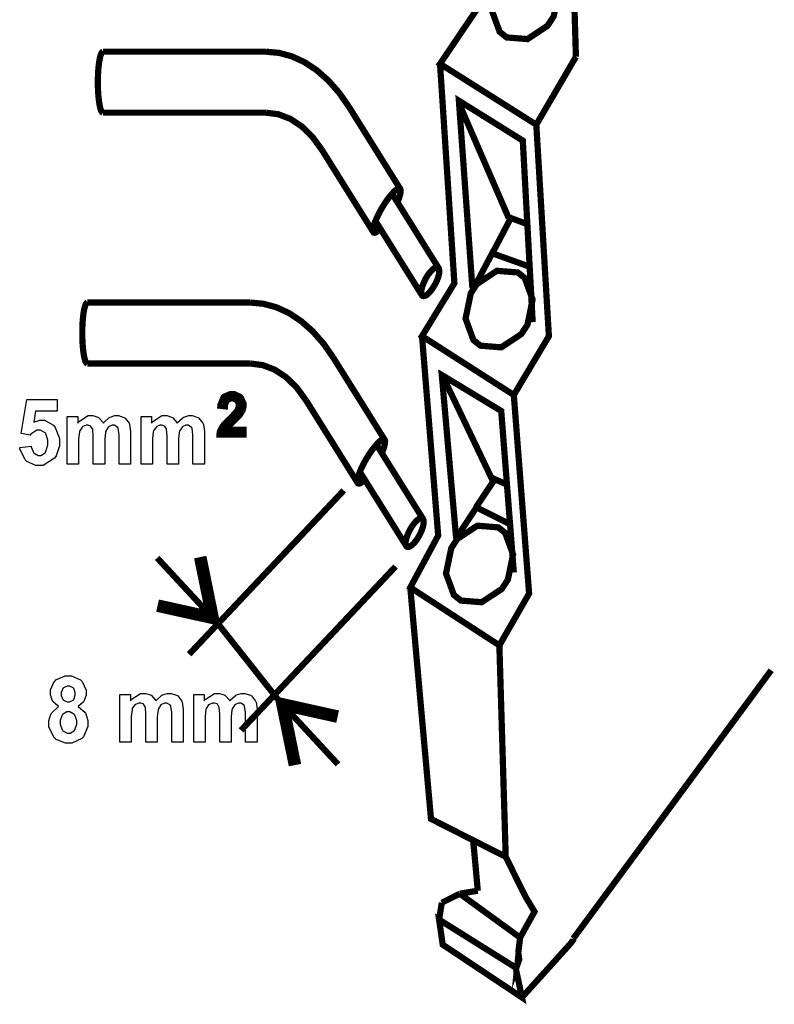
# Model space of a CAD drawing. Units: millimetres. Extents: x 0 to 420, y 0 to 297.
# Drawn here: x 285 to 303, y 135 to 159 of the extents above; entities that cross this region are included whole.
import ezdxf

# ---------------------------------------------------------------- set-up
doc = ezdxf.new("R2010")
doc.units = ezdxf.units.MM

# ---------------------------------------------------------------- blocks, each defined once
blk = doc.blocks.new('ET003190C_Pellicola')
at = {"color": 0}
for points, const_width in [([(3.93619, 3.77989), (3.94302, 3.55121)], 0.00588), ([(3.85302, 3.60107), (3.81483, 3.54459), (3.90565, 3.4872), (3.94302, 3.55121)], 0.00588), ([(3.4969, 3.55604), (3.49604, 3.55556), (3.49516, 3.55409), (3.49434, 3.5517), (3.49365, 3.5485), (3.49305, 3.54459), (3.49256, 3.54003), (3.49223, 3.53516), (3.49207, 3.52989), (3.49207, 3.52463), (3.49223, 3.51936), (3.49256, 3.51443), (3.49305, 3.50992), (3.49365, 3.50602), (3.49434, 3.50282), (3.49516, 3.50043), (3.49604, 3.49896), (3.4969, 3.49848)], 0.00587), ([(3.65065, 3.55604), (3.4969, 3.55604)], 0.00587), ([(3.72872, 3.50434), (3.7195, 3.51752), (3.70936, 3.52896), (3.69856, 3.53852), (3.68711, 3.54611), (3.67523, 3.55159), (3.66302, 3.55491), (3.65065, 3.55604)], 0.00587), ([(3.81483, 3.54459), (3.82838, 3.33761), (3.79784, 3.2877), (3.88443, 3.2322), (3.91752, 3.2877), (3.90565, 3.4872)], 0.00588), ([(3.90223, 3.30089), (3.8929, 3.47217), (3.83262, 3.50977), (3.84537, 3.33289)], 0.00588), ([(3.77761, 3.4261), (3.72872, 3.50434)], 0.00587), ([(3.87961, 3.39914), (3.83245, 3.50803)], 0.00588), ([(3.65065, 3.49848), (3.4969, 3.49848)], 0.00587), ([(3.70327, 3.46364), (3.69438, 3.4758), (3.68445, 3.48552), (3.67361, 3.49267), (3.66232, 3.49702), (3.65065, 3.49848)], 0.00587), ([(3.75216, 3.38542), (3.70327, 3.46364)], 0.00587), ([(3.77462, 3.41406), (3.77604, 3.41759), (3.77706, 3.42068), (3.77761, 3.42328), (3.77772, 3.42518), (3.77738, 3.42649), (3.77652, 3.42709), (3.77527, 3.42686), (3.7737, 3.42593), (3.77175, 3.42431), (3.76952, 3.42198), (3.76713, 3.4191), (3.76463, 3.4158), (3.7622, 3.4121), (3.75981, 3.40825), (3.75759, 3.40424), (3.75563, 3.40034), (3.75401, 3.3967), (3.75276, 3.39334), (3.75194, 3.39046), (3.75162, 3.38813), (3.75168, 3.38645), (3.75227, 3.38546), (3.75325, 3.38525), (3.75472, 3.38579), (3.7565, 3.38699), (3.75856, 3.38893)], 0.00587), ([(3.81358, 3.35178), (3.76958, 3.42209)], 0.00587), ([(3.86393, 3.36539), (3.88161, 3.39914), (3.89631, 3.39366)], 0.00588), ([(3.79795, 3.326), (3.7539, 3.39638)], 0.00587), ([(3.84656, 3.33289), (3.86404, 3.36588), (3.89902, 3.3533)], 0.00588), ([(3.48219, 3.31939), (3.48133, 3.31889), (3.48045, 3.31743), (3.47965, 3.31505), (3.47894, 3.31185), (3.47834, 3.30793), (3.47786, 3.30343), (3.47752, 3.2985), (3.47737, 3.29324), (3.47737, 3.28798), (3.47752, 3.28277), (3.47786, 3.27778), (3.47834, 3.27327), (3.47894, 3.26936), (3.47965, 3.26617), (3.48045, 3.26378), (3.48133, 3.26236), (3.48219, 3.26188)], 0.00587), ([(3.6359, 3.31939), (3.48219, 3.31939)], 0.00587), ([(3.71397, 3.26768), (3.70475, 3.28086), (3.69465, 3.29231), (3.6838, 3.30186), (3.67236, 3.30946), (3.66047, 3.31493), (3.64826, 3.31825), (3.6359, 3.31939)], 0.00587), ([(3.79784, 3.2877), (3.81309, 3.09955), (3.78677, 3.05061), (3.87081, 2.99598), (3.89886, 3.04492), (3.88443, 3.2322)], 0.00588), ([(3.7629, 3.18945), (3.71397, 3.26768)], 0.00587), ([(3.6359, 3.26188), (3.48219, 3.26188)], 0.00587), ([(3.68852, 3.22699), (3.67968, 3.23914), (3.66969, 3.24891), (3.6589, 3.25602), (3.64756, 3.26036), (3.6359, 3.26188)], 0.00587), ([(3.88443, 3.06473), (3.87255, 3.21711), (3.81651, 3.25103), (3.83007, 3.09673)], 0.00588), ([(3.86441, 3.15159), (3.81754, 3.24973)], 0.00588), ([(3.73745, 3.14875), (3.68852, 3.22699)], 0.00587), ([(3.75987, 3.17741), (3.76133, 3.18093), (3.76236, 3.18403), (3.7629, 3.18663), (3.76301, 3.18859), (3.76263, 3.18988), (3.76182, 3.19042), (3.76057, 3.19021), (3.75894, 3.18928), (3.757, 3.18766), (3.75482, 3.18532), (3.75243, 3.1825), (3.74994, 3.17914), (3.7475, 3.17545), (3.74505, 3.17155), (3.74288, 3.16764), (3.74093, 3.16374), (3.7393, 3.16004), (3.73805, 3.15668), (3.73725, 3.15381), (3.73686, 3.15148), (3.73697, 3.14979), (3.73751, 3.14881), (3.73854, 3.1486), (3.73995, 3.14909), (3.74175, 3.15039), (3.7438, 3.15234)], 0.00587), ([(3.79887, 3.11513), (3.75487, 3.18543)], 0.00587), ([(3.78319, 3.08935), (3.73919, 3.15973)], 0.00587), ([(3.84873, 3.12618), (3.86647, 3.15278), (3.87688, 3.14811)], 0.00588), ([(3.72401, 3.14214), (3.57818, 2.98763)], 0.00588), ([(3.82995, 3.097), (3.84916, 3.12609), (3.88243, 3.10959)], 0.00588), ([(3.58863, 3.07927), (3.6003, 3.02198), (3.54838, 3.03348)], 0.01186), ([(3.54801, 3.0785), (3.59407, 3.02875)], 0.00588), ([(3.77288, 3.07036), (3.62711, 2.91585)], 0.00588), ([(3.87081, 2.99598), (3.87679, 2.79655), (3.8063, 2.8323), (3.78677, 3.05061)], 0.00588), ([(3.60508, 3.01677), (3.66151, 2.94548)], 0.00588), ([(3.94048, 2.71934), (4.12722, 2.97249)], 0.00588), ([(3.678, 2.88303), (3.66627, 2.94032), (3.71826, 2.92877)], 0.01186), ([(3.71858, 2.88378), (3.67252, 2.93353)], 0.00588), ([(3.84623, 2.81066), (3.85047, 2.76453)], 0.00588), ([(3.87679, 2.79655), (3.89544, 2.75889)], 0.00588), ([(3.83348, 2.76171), (3.81651, 2.75325)], 0.00588), ([(3.83348, 2.76171), (3.85047, 2.76453)], 0.00588), ([(3.83348, 2.76171), (3.8904, 2.72032), (3.88866, 2.70621)], 0.00588), ([(3.83348, 2.76171), (3.8904, 2.72032), (3.88866, 2.70621)], 0.00588), ([(3.83348, 2.76171), (3.8904, 2.72032)], 0.00588), ([(3.8904, 2.72032), (3.90397, 2.74474), (3.89544, 2.75889)], 0.00588), ([(3.81651, 2.75325), (3.81395, 2.73725)], 0.00588), ([(3.88954, 2.69966), (3.88784, 2.69488), (3.8904, 2.72032)], 0.00588), ([(3.8904, 2.72032), (3.88866, 2.70621)], 0.00588), ([(3.89208, 2.66384), (3.93793, 2.71468), (3.93809, 2.71489), (3.94048, 2.7182), (3.94048, 2.71934)], 0.00588), ([(3.88784, 2.69488), (3.88954, 2.69966), (3.88866, 2.70621)], 0.00588), ([(3.88784, 2.69488), (3.88954, 2.69966)], 0.00588)]:
    blk.add_lwpolyline(points, dxfattribs=dict(at, const_width=const_width))
for points, const_width in [([(3.91622, 3.63596), (3.91948, 3.6333), (3.92691, 3.61306), (3.92202, 3.5893), (3.91915, 3.58491), (3.91622, 3.5805), (3.89734, 3.56792), (3.87765, 3.56949), (3.8744, 3.57216), (3.87108, 3.57475), (3.86365, 3.59505), (3.86859, 3.61886), (3.87147, 3.62327), (3.87434, 3.62766), (3.89322, 3.64018), (3.91291, 3.63861), (3.91622, 3.63596)], 0.00588), ([(3.81358, 3.35178), (3.81309, 3.35232), (3.81244, 3.35264), (3.81168, 3.3527), (3.81081, 3.35248), (3.80983, 3.35205), (3.8088, 3.35134), (3.80766, 3.35042), (3.80652, 3.34928), (3.80538, 3.34798), (3.80425, 3.34652), (3.80311, 3.34489), (3.80202, 3.34316), (3.801, 3.34136), (3.80007, 3.33946), (3.79926, 3.33761), (3.79855, 3.33577), (3.79795, 3.33403), (3.79752, 3.33235), (3.79725, 3.33078), (3.79713, 3.32942), (3.79719, 3.32817), (3.79736, 3.32714), (3.79773, 3.32639), (3.79822, 3.32579), (3.79882, 3.32552), (3.79958, 3.32546), (3.80044, 3.32568), (3.80143, 3.32611), (3.80251, 3.32677), (3.80359, 3.32768), (3.80473, 3.32882), (3.80587, 3.33013), (3.80707, 3.33164), (3.8082, 3.33328), (3.80923, 3.33502), (3.81027, 3.33681), (3.81119, 3.33864), (3.81205, 3.34049), (3.81276, 3.34234), (3.8133, 3.34413), (3.81375, 3.34575), (3.81406, 3.34732), (3.81412, 3.34874), (3.81412, 3.34993), (3.8139, 3.35096), (3.81358, 3.35178)], 0.00587), ([(3.89148, 3.34516), (3.89475, 3.3425), (3.90218, 3.32221), (3.89729, 3.29845), (3.89441, 3.29405), (3.89154, 3.28966), (3.87261, 3.27713), (3.85291, 3.2787), (3.84965, 3.28135), (3.84634, 3.28396), (3.83891, 3.30425), (3.84384, 3.32807), (3.84673, 3.33246), (3.84961, 3.33685), (3.86848, 3.34934), (3.88818, 3.34777), (3.89148, 3.34516)], 0.00588), ([(3.62955, 3.19932), (3.62955, 3.19482), (3.60682, 3.19482), (3.60682, 3.19559), (3.60725, 3.19775), (3.60736, 3.19802), (3.60747, 3.19846), (3.60975, 3.20263), (3.61007, 3.20307), (3.6104, 3.2035), (3.61495, 3.20834), (3.61561, 3.20888), (3.61652, 3.20968), (3.62282, 3.21642), (3.62315, 3.21691), (3.62347, 3.21739), (3.62509, 3.22124), (3.62509, 3.22254), (3.62509, 3.22368), (3.62358, 3.22688), (3.62331, 3.22721), (3.62298, 3.22748), (3.61973, 3.22911), (3.61865, 3.22911), (3.6174, 3.22911), (3.61409, 3.22743), (3.61381, 3.2271), (3.6135, 3.22673), (3.61197, 3.22281), (3.61197, 3.22152), (3.60763, 3.222), (3.60769, 3.22286), (3.61051, 3.22971), (3.611, 3.2302), (3.61143, 3.23063), (3.61691, 3.23296), (3.61875, 3.23296), (3.6207, 3.23296), (3.62608, 3.23046), (3.62656, 3.22998), (3.62705, 3.22943), (3.6295, 3.22417), (3.6295, 3.22243), (3.6295, 3.2213), (3.62873, 3.21825), (3.62862, 3.21793), (3.62847, 3.21756), (3.62613, 3.21364), (3.62586, 3.21327), (3.62548, 3.21284), (3.62005, 3.2073), (3.6193, 3.2066), (3.61865, 3.206), (3.61463, 3.20198), (3.61447, 3.20182), (3.61425, 3.2016), (3.61279, 3.19954), (3.61268, 3.19932), (3.62955, 3.19932)], 0.00588), ([(3.79887, 3.11513), (3.79838, 3.11567), (3.79773, 3.11599), (3.79697, 3.11604), (3.79611, 3.11582), (3.79513, 3.11539), (3.79409, 3.11468), (3.79295, 3.11382), (3.79182, 3.11263), (3.79062, 3.11132), (3.78948, 3.10986), (3.78834, 3.10823), (3.78726, 3.10649), (3.78629, 3.10471), (3.78537, 3.10286), (3.7845, 3.10096), (3.78379, 3.09917), (3.78325, 3.09738), (3.78281, 3.0957), (3.7825, 3.09418), (3.78238, 3.09277), (3.78244, 3.09152), (3.78265, 3.09049), (3.78298, 3.08973), (3.78347, 3.08918), (3.78412, 3.08886), (3.78487, 3.08881), (3.78575, 3.08898), (3.78672, 3.08946), (3.78775, 3.09011), (3.78884, 3.09103), (3.79002, 3.09217), (3.79118, 3.09348), (3.79236, 3.09499), (3.7935, 3.09663), (3.79454, 3.09836), (3.79556, 3.10014), (3.79648, 3.10199), (3.7973, 3.10384), (3.79801, 3.10568), (3.79861, 3.10748), (3.79904, 3.10916), (3.7993, 3.11067), (3.79941, 3.11209), (3.79941, 3.11328), (3.7992, 3.11431), (3.79887, 3.11513)], 0.00587), ([(3.87304, 3.10471), (3.87629, 3.10205), (3.88373, 3.08175), (3.87884, 3.05799), (3.87597, 3.0536), (3.87304, 3.0492), (3.85416, 3.03667), (3.83447, 3.03824), (3.8312, 3.04091), (3.8279, 3.0435), (3.82047, 3.0638), (3.8254, 3.08761), (3.82827, 3.09202), (3.83115, 3.09641), (3.85004, 3.10888), (3.86973, 3.10731), (3.87304, 3.10471)], 0.00588), ([(3.88611, 2.69206), (3.89208, 2.66384), (3.81732, 2.7137), (3.81395, 2.73725), (3.88611, 2.69206)], 0.00588)]:
    blk.add_lwpolyline(points, close=True, dxfattribs=dict(at, const_width=const_width))
for points in [[(3.62961, 3.19927), (3.62961, 3.19482), (3.60676, 3.19482), (3.60676, 3.19559), (3.60715, 3.19775), (3.60725, 3.19802), (3.60736, 3.19846), (3.60975, 3.20268), (3.61007, 3.20313), (3.6104, 3.2035), (3.61501, 3.20828), (3.61561, 3.20882), (3.61652, 3.20963), (3.62287, 3.21642), (3.6232, 3.21691), (3.62352, 3.21739), (3.6252, 3.22124), (3.6252, 3.22254), (3.6252, 3.22368), (3.62369, 3.22688), (3.62341, 3.22721), (3.62309, 3.22748), (3.61979, 3.22911), (3.6187, 3.22911), (3.61745, 3.22911), (3.61404, 3.22738), (3.61376, 3.22705), (3.61344, 3.22673), (3.61191, 3.22277), (3.61191, 3.22146), (3.60758, 3.22195), (3.60763, 3.22281), (3.61045, 3.22966), (3.61094, 3.23014), (3.61143, 3.23057), (3.61697, 3.23296), (3.6188, 3.23296), (3.62076, 3.23296), (3.62619, 3.23041), (3.62668, 3.22992), (3.62711, 3.22938), (3.62955, 3.22411), (3.62955, 3.22238), (3.62955, 3.22124), (3.62884, 3.21825), (3.62873, 3.21793), (3.62857, 3.21756), (3.62625, 3.21364), (3.62591, 3.21327), (3.62559, 3.21284), (3.62011, 3.2073), (3.61934, 3.2066), (3.6187, 3.206), (3.61463, 3.20198), (3.61447, 3.20182), (3.61425, 3.2016), (3.61279, 3.19949), (3.61268, 3.19927), (3.62961, 3.19927)], [(3.41834, 3.18278), (3.42902, 3.18398), (3.42908, 3.18327), (3.43136, 3.17795), (3.43175, 3.17757), (3.43212, 3.17718), (3.4357, 3.17524), (3.43695, 3.17524), (3.43836, 3.17524), (3.44222, 3.17773), (3.44259, 3.17827), (3.44297, 3.17877), (3.44493, 3.18527), (3.44493, 3.18745), (3.44493, 3.18956), (3.44302, 3.19559), (3.44265, 3.19607), (3.44222, 3.1965), (3.43798, 3.19895), (3.43662, 3.19895), (3.43451, 3.19895), (3.42891, 3.19514), (3.42833, 3.19439), (3.41965, 3.1958), (3.42512, 3.22807), (3.45355, 3.22807), (3.45355, 3.21696), (3.43326, 3.21696), (3.43158, 3.20643), (3.43218, 3.20675), (3.43722, 3.20843), (3.4389, 3.20843), (3.44188, 3.20843), (3.45013, 3.20356), (3.451, 3.20263), (3.45181, 3.20166), (3.456, 3.19113), (3.456, 3.18766), (3.456, 3.18418), (3.45263, 3.17491), (3.45198, 3.17393), (3.45105, 3.17252), (3.44037, 3.16568), (3.43684, 3.16568), (3.43363, 3.16568), (3.42501, 3.16954), (3.4242, 3.17035), (3.42338, 3.17111), (3.4185, 3.18148), (3.41834, 3.18278)], [(3.4632, 3.21181), (3.47308, 3.21181), (3.47308, 3.20567), (3.47395, 3.20681), (3.48279, 3.21273), (3.48577, 3.21273), (3.48745, 3.21273), (3.49207, 3.21125), (3.49256, 3.21099), (3.493, 3.21066), (3.49695, 3.20616), (3.49727, 3.20556), (3.49772, 3.20616), (3.50248, 3.21066), (3.50302, 3.21099), (3.50352, 3.21125), (3.50808, 3.21273), (3.50965, 3.21273), (3.51155, 3.21273), (3.5167, 3.21104), (3.51725, 3.21071), (3.51773, 3.21039), (3.52158, 3.20545), (3.52186, 3.20486), (3.52202, 3.20436), (3.52294, 3.1977), (3.52294, 3.19553), (3.52294, 3.16677), (3.5122, 3.16677), (3.5122, 3.19249), (3.5122, 3.1946), (3.51122, 3.20079), (3.51106, 3.20111), (3.51079, 3.20149), (3.50754, 3.20367), (3.5065, 3.20367), (3.50541, 3.20367), (3.50259, 3.20236), (3.50227, 3.20214), (3.50194, 3.20188), (3.49951, 3.19813), (3.4994, 3.19764), (3.49923, 3.19716), (3.49852, 3.19053), (3.49852, 3.18836), (3.49852, 3.16677), (3.48779, 3.16677), (3.48779, 3.19141), (3.48779, 3.19352), (3.48725, 3.19954), (3.48719, 3.19986), (3.48708, 3.2002), (3.48556, 3.20253), (3.4854, 3.20268), (3.48518, 3.20285), (3.4829, 3.20367), (3.48215, 3.20367), (3.481, 3.20367), (3.47802, 3.20236), (3.47769, 3.20214), (3.47731, 3.20188), (3.47493, 3.19835), (3.47482, 3.19792), (3.47465, 3.19742), (3.47395, 3.19081), (3.47395, 3.18864), (3.47395, 3.16677), (3.4632, 3.16677), (3.4632, 3.21181)], [(3.53281, 3.21181), (3.54269, 3.21181), (3.54269, 3.20567), (3.54355, 3.20681), (3.5524, 3.21273), (3.55538, 3.21273), (3.55707, 3.21273), (3.56168, 3.21125), (3.56216, 3.21099), (3.56265, 3.21066), (3.56656, 3.20616), (3.56688, 3.20556), (3.56732, 3.20616), (3.57215, 3.21066), (3.57269, 3.21099), (3.57318, 3.21125), (3.57773, 3.21273), (3.57926, 3.21273), (3.58115, 3.21273), (3.58631, 3.21104), (3.58686, 3.21071), (3.58734, 3.21039), (3.59119, 3.20545), (3.59147, 3.20486), (3.59162, 3.20436), (3.59261, 3.1977), (3.59261, 3.19553), (3.59261, 3.16677), (3.5818, 3.16677), (3.5818, 3.19249), (3.5818, 3.1946), (3.58088, 3.20079), (3.58072, 3.20111), (3.58045, 3.20149), (3.57719, 3.20367), (3.57611, 3.20367), (3.57502, 3.20367), (3.5722, 3.20236), (3.57187, 3.20214), (3.57155, 3.20188), (3.56916, 3.19813), (3.56905, 3.19764), (3.5689, 3.19716), (3.56813, 3.19053), (3.56813, 3.18836), (3.56813, 3.16677), (3.55738, 3.16677), (3.55738, 3.19141), (3.55738, 3.19352), (3.55684, 3.19954), (3.5568, 3.19986), (3.55669, 3.2002), (3.55522, 3.20253), (3.55506, 3.20268), (3.55484, 3.20285), (3.55251, 3.20367), (3.55175, 3.20367), (3.55061, 3.20367), (3.54762, 3.20236), (3.5473, 3.20214), (3.54697, 3.20188), (3.54454, 3.19835), (3.54443, 3.19792), (3.54426, 3.19742), (3.54361, 3.19081), (3.54361, 3.18864), (3.54361, 3.16677), (3.53281, 3.16677), (3.53281, 3.21181)], [(3.51284, 2.94975), (3.52272, 2.94975), (3.52272, 2.94363), (3.52359, 2.94477), (3.53244, 2.95068), (3.53541, 2.95068), (3.53711, 2.95068), (3.54172, 2.94921), (3.5422, 2.94895), (3.54263, 2.94861), (3.54659, 2.94417), (3.54693, 2.94357), (3.54736, 2.94417), (3.55213, 2.94861), (3.55268, 2.94895), (3.55316, 2.94921), (3.55772, 2.95068), (3.55929, 2.95068), (3.56119, 2.95068), (3.56634, 2.949), (3.56688, 2.94867), (3.56737, 2.94835), (3.57123, 2.94341), (3.5715, 2.94281), (3.57166, 2.94232), (3.57258, 2.93566), (3.57258, 2.93348), (3.57258, 2.90473), (3.56184, 2.90473), (3.56184, 2.93045), (3.56184, 2.93256), (3.56086, 2.93874), (3.5607, 2.93907), (3.56043, 2.93945), (3.55718, 2.94161), (3.55615, 2.94161), (3.55506, 2.94161), (3.55223, 2.94032), (3.55191, 2.9401), (3.55159, 2.93982), (3.54915, 2.93609), (3.54904, 2.9356), (3.54887, 2.93511), (3.54816, 2.92849), (3.54816, 2.92632), (3.54816, 2.90473), (3.53743, 2.90473), (3.53743, 2.92936), (3.53743, 2.93148), (3.53688, 2.9375), (3.53683, 2.93782), (3.53672, 2.93814), (3.5352, 2.94053), (3.53504, 2.9407), (3.53482, 2.94081), (3.53254, 2.94161), (3.53179, 2.94161), (3.53065, 2.94161), (3.52761, 2.94032), (3.52729, 2.9401), (3.52695, 2.93982), (3.52457, 2.93631), (3.52445, 2.93586), (3.5243, 2.93538), (3.52359, 2.92877), (3.52359, 2.92659), (3.52359, 2.90473), (3.51284, 2.90473), (3.51284, 2.94975)], [(3.58245, 2.94975), (3.59233, 2.94975), (3.59233, 2.94363), (3.5932, 2.94477), (3.60204, 2.95068), (3.60502, 2.95068), (3.6067, 2.95068), (3.61132, 2.94921), (3.6118, 2.94895), (3.6123, 2.94861), (3.6162, 2.94417), (3.61652, 2.94357), (3.61697, 2.94417), (3.62179, 2.94861), (3.62233, 2.94895), (3.62282, 2.94921), (3.62738, 2.95068), (3.6289, 2.95068), (3.6308, 2.95068), (3.63595, 2.949), (3.6365, 2.94867), (3.63698, 2.94835), (3.64083, 2.94341), (3.64111, 2.94281), (3.64127, 2.94232), (3.64225, 2.93566), (3.64225, 2.93348), (3.64225, 2.90473), (3.63145, 2.90473), (3.63145, 2.93045), (3.63145, 2.93256), (3.63052, 2.93874), (3.63036, 2.93907), (3.63009, 2.93945), (3.62683, 2.94161), (3.62575, 2.94161), (3.62466, 2.94161), (3.62184, 2.94032), (3.62152, 2.9401), (3.62119, 2.93982), (3.61875, 2.93609), (3.61865, 2.9356), (3.61848, 2.93511), (3.61777, 2.92849), (3.61777, 2.92632), (3.61777, 2.90473), (3.60704, 2.90473), (3.60704, 2.92936), (3.60704, 2.93148), (3.6065, 2.9375), (3.60644, 2.93782), (3.60633, 2.93814), (3.60486, 2.94053), (3.6047, 2.9407), (3.60448, 2.94081), (3.60215, 2.94161), (3.60138, 2.94161), (3.60025, 2.94161), (3.59727, 2.94032), (3.59694, 2.9401), (3.59656, 2.93982), (3.59418, 2.93631), (3.59407, 2.93586), (3.5939, 2.93538), (3.5932, 2.92877), (3.5932, 2.92659), (3.5932, 2.90473), (3.58245, 2.90473), (3.58245, 2.94975)]]:
    blk.add_lwpolyline(points, dxfattribs=at)
for points in [[(3.45529, 2.93825), (3.45458, 2.93859), (3.44954, 2.94303), (3.44926, 2.94363), (3.44894, 2.94417), (3.44737, 2.94938), (3.44737, 2.95111), (3.44737, 2.95393), (3.451, 2.96181), (3.45176, 2.96256), (3.45247, 2.96332), (3.4612, 2.96711), (3.46413, 2.96711), (3.46722, 2.96711), (3.47575, 2.96332), (3.4765, 2.96256), (3.4772, 2.96181), (3.4809, 2.95377), (3.4809, 2.95111), (3.4809, 2.94916), (3.47922, 2.94395), (3.47888, 2.94341), (3.47851, 2.94281), (3.47379, 2.93853), (3.47319, 2.93825), (3.47395, 2.93788), (3.47986, 2.93284), (3.4803, 2.93218), (3.48068, 2.93148), (3.48273, 2.92507), (3.48273, 2.92296), (3.48273, 2.91943), (3.47862, 2.90982), (3.4778, 2.90896), (3.47694, 2.90803), (3.46766, 2.90359), (3.46462, 2.90359), (3.46141, 2.90359), (3.45273, 2.90728), (3.45193, 2.90803), (3.4509, 2.90891), (3.44595, 2.91904), (3.44595, 2.92246), (3.44595, 2.92475), (3.4478, 2.93105), (3.44818, 2.93174), (3.44856, 2.93245), (3.45447, 2.93788), (3.45529, 2.93825)], [(3.45756, 2.95024), (3.45756, 2.94884), (3.45902, 2.94499), (3.45936, 2.94466), (3.45962, 2.94434), (3.463, 2.94271), (3.46413, 2.94271), (3.46533, 2.94271), (3.46869, 2.94434), (3.46901, 2.94471), (3.46929, 2.94503), (3.4708, 2.94895), (3.4708, 2.95024), (3.4708, 2.95155), (3.46929, 2.95529), (3.46901, 2.95561), (3.46869, 2.95595), (3.46537, 2.95763), (3.46429, 2.95763), (3.46305, 2.95763), (3.45968, 2.95595), (3.45941, 2.95561), (3.45908, 2.95524), (3.45756, 2.95149), (3.45756, 2.95024)], [(3.45648, 2.92361), (3.45648, 2.92166), (3.45838, 2.91634), (3.45876, 2.91591), (3.45913, 2.91542), (3.46309, 2.91314), (3.46445, 2.91314), (3.46581, 2.91314), (3.46955, 2.91531), (3.46994, 2.9158), (3.47026, 2.91623), (3.47211, 2.92166), (3.47211, 2.9235), (3.47211, 2.92524), (3.4702, 2.93006), (3.46988, 2.93054), (3.4695, 2.93099), (3.46559, 2.93321), (3.46429, 2.93321), (3.46283, 2.93321), (3.45876, 2.93066), (3.45843, 2.93017), (3.45811, 2.92963), (3.45648, 2.92507), (3.45648, 2.92361)]]:
    blk.add_lwpolyline(points, close=True, dxfattribs=at)

msp = doc.modelspace()

# ---------------------------------------------------------------- block references
at = {"xscale": 25.4, "yscale": 25.4, "zscale": 25.4}
msp.add_blockref('ET003190C_Pellicola', (198.215, 67.804), dxfattribs=at)

doc.saveas('drawing.dxf')
